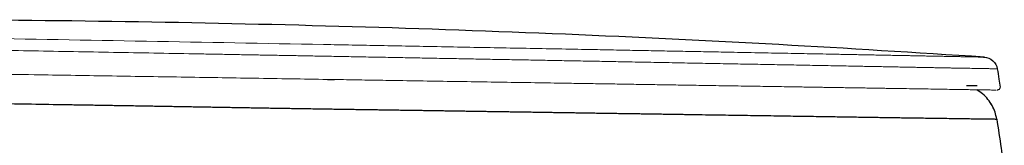
# Model space of a CAD drawing. Units: millimetres. Extents: x 10161 to 13047, y 3 to 1488.
# Drawn here: x 10511 to 10860, y 428 to 473 of the extents above; entities that cross this region are included whole.
import ezdxf

# ---------------------------------------------------------------- set-up
doc = ezdxf.new("R2010")
doc.units = ezdxf.units.MM
doc.layers.add('SS124', color=255, linetype='Continuous')

# ---------------------------------------------------------------- blocks, each defined once
blk = doc.blocks.new('SS124')
at = {"color": 7, "linetype": 'Continuous', "lineweight": 25}
for p, q in [((2722.59, 1437.3), (2722.92, 1437.3)), ((2727.34, 1425.45), (2727.39, 1425.44)), ((2727.39, 1425.44), (2727.4, 1425.44)), ((2727.77, 1425.47), (2727.74, 1425.46)), ((2727.77, 1425.47), (2727.74, 1425.46))]:
    blk.add_line(p, q, dxfattribs=at)
at = {"color": 7, "linetype": 'ByBlock', "lineweight": 25}
blk.add_line((2720.31, 1426.96), (2716.47, 1426.96), dxfattribs=at)
at = {"color": 7, "linetype": 'Continuous', "lineweight": 25}
for points, knots in [([(2722.92, 1437.28), (2698.31, 1438.85), (2648.19, 1442.03), (2572.48, 1445.62), (2495.83, 1448.35), (2419.14, 1450.06), (2343.45, 1450.86), (2293.33, 1450.58), (2268.77, 1450.44)], [0, 0, 0, 0, 0.162749, 0.331529, 0.500323, 0.669117, 0.837896, 1, 1, 1, 1]), ([(2722.92, 1437.3), (2722.92, 1437.3), (2723.96, 1437.22), (2726.26, 1436.33), (2727.36, 1434.12), (2727.53, 1433.09)], [-0.000116, -0.000116, -0.000116, -0.000116, 0, 0.5, 0.999995, 0.999995, 0.999995, 0.999995]), ([(2727.53, 1433.09), (2727.72, 1431.87), (2728.06, 1429.7), (2728.39, 1427.52), (2728.53, 1426.56)], [0, 0, 0, 0, 0.559982, 1, 1, 1, 1]), ([(2727.33, 1415.07), (2727.16, 1415.88), (2726.8, 1417.55), (2725.73, 1419.94), (2724.22, 1422.18), (2722.36, 1424.13), (2720.86, 1425.1), (2720.14, 1425.57)], [0, 0, 0, 0, 0.190018, 0.388844, 0.594395, 0.803238, 1, 1, 1, 1]), ([(2727.33, 1415.07), (2727.16, 1415.88), (2726.8, 1417.55), (2725.73, 1419.95), (2724.22, 1422.18), (2722.36, 1424.13), (2720.86, 1425.1), (2720.14, 1425.57)], [0, 0, 0, 0, 0.1900193, 0.3888468, 0.5943991, 0.8032421, 1, 1, 1, 1]), ([(2728.53, 1426.58), (2728.57, 1426.31), (2728.38, 1425.64), (2727.77, 1425.45), (2727.55, 1425.44)], [-0.0001501, -0.0001501, -0.0001501, -0.0001501, 0.5067344, 0.8737204, 0.8737204, 0.8737204, 0.8737204]), ([(2297.93, 1421.76), (2305.44, 1421.67), (2317.1, 1421.48), (2330.9, 1421.26), (2339.1, 1421.13), (2351.43, 1420.93), (2369.94, 1420.64), (2386.43, 1420.38), (2394.68, 1420.24)], [0.0213932, 0.0213932, 0.0213932, 0.0213932, 0.25, 0.375, 0.4375, 0.5, 0.75, 1, 1, 1, 1]), ([(2394.68, 1420.24), (2395.52, 1420.23), (2397.2, 1420.2), (2399.72, 1420.16), (2402.24, 1420.12), (2404.76, 1420.08), (2407.28, 1420.04), (2409.8, 1420), (2412.33, 1419.95), (2414.85, 1419.91), (2417.37, 1419.87), (2419.89, 1419.83), (2422.41, 1419.78), (2424.94, 1419.74), (2427.46, 1419.69), (2429.98, 1419.65), (2432.5, 1419.61), (2435.03, 1419.56), (2437.55, 1419.52), (2440.07, 1419.48), (2442.6, 1419.43), (2445.12, 1419.39), (2447.64, 1419.35), (2450.17, 1419.3), (2452.69, 1419.26), (2455.21, 1419.22), (2457.74, 1419.18), (2460.26, 1419.13), (2462.78, 1419.09), (2465.31, 1419.05), (2467.83, 1419.01), (2470.35, 1418.97), (2472.88, 1418.93), (2475.4, 1418.89), (2477.92, 1418.85), (2480.44, 1418.81), (2482.96, 1418.77), (2485.48, 1418.73), (2488, 1418.69), (2490.52, 1418.65), (2493.03, 1418.61), (2494.7, 1418.59), (2495.54, 1418.57)], [0, 0, 0, 0, 0.0250005, 0.0500009, 0.0750012, 0.1000015, 0.1250017, 0.1500018, 0.1750018, 0.2000018, 0.2250016, 0.2500013, 0.2750009, 0.3000004, 0.3249998, 0.349999, 0.3749982, 0.3999971, 0.424996, 0.4499947, 0.4749933, 0.4999918, 0.5249901, 0.5499888, 0.5749883, 0.5999889, 0.6249912, 0.6499956, 0.6750025, 0.7000124, 0.7250258, 0.750043, 0.775064, 0.8000867, 0.8251082, 0.8501259, 0.875137, 0.900139, 0.9251289, 0.9501042, 0.9750621, 1, 1, 1, 1]), ([(2495.54, 1418.57), (2496.27, 1418.56), (2497.73, 1418.54), (2499.93, 1418.51), (2502.14, 1418.47), (2504.36, 1418.44), (2506.58, 1418.41), (2508.8, 1418.37), (2511.02, 1418.34), (2513.23, 1418.31), (2515.44, 1418.28), (2517.64, 1418.24), (2519.85, 1418.21), (2522.05, 1418.18), (2524.25, 1418.14), (2526.44, 1418.11), (2528.64, 1418.08), (2530.83, 1418.04), (2533.02, 1418.01), (2535.21, 1417.98), (2537.4, 1417.94), (2539.58, 1417.91), (2541.76, 1417.88), (2543.94, 1417.84), (2546.11, 1417.81), (2548.28, 1417.78), (2550.45, 1417.74), (2552.61, 1417.71), (2554.78, 1417.68), (2556.93, 1417.65), (2559.09, 1417.61), (2561.24, 1417.58), (2563.39, 1417.55), (2565.53, 1417.51), (2567.67, 1417.48), (2569.81, 1417.45), (2571.94, 1417.41), (2574.07, 1417.38), (2576.19, 1417.35), (2578.31, 1417.32), (2580.43, 1417.28), (2582.54, 1417.25), (2584.65, 1417.22), (2586.76, 1417.19), (2588.86, 1417.15), (2590.95, 1417.12), (2593.04, 1417.09), (2594.43, 1417.07), (2595.13, 1417.06)], [0, 0, 0, 0, 0.02142, 0.043008, 0.064723, 0.086523, 0.108365, 0.130207, 0.152022, 0.173813, 0.195584, 0.217341, 0.239092, 0.260839, 0.282588, 0.304337, 0.326087, 0.347836, 0.369585, 0.391334, 0.413081, 0.434828, 0.456573, 0.478316, 0.500057, 0.521796, 0.543533, 0.565269, 0.587002, 0.608735, 0.630466, 0.652197, 0.673927, 0.695658, 0.717388, 0.739118, 0.760849, 0.782581, 0.804314, 0.826048, 0.847784, 0.869522, 0.891262, 0.913004, 0.934748, 0.956496, 0.978246, 1, 1, 1, 1]), ([(2595.13, 1417.06), (2595.8, 1417.05), (2597.13, 1417.03), (2599.12, 1417), (2601.1, 1416.97), (2603.07, 1416.94), (2605.04, 1416.91), (2607, 1416.88), (2608.96, 1416.85), (2610.9, 1416.82), (2612.84, 1416.79), (2614.78, 1416.76), (2619.31, 1416.69), (2626.37, 1416.58), (2635.52, 1416.44), (2644.2, 1416.31), (2652.19, 1416.19), (2659.77, 1416.07), (2666.69, 1415.96), (2673.18, 1415.86), (2679.12, 1415.77), (2684.75, 1415.69), (2689.15, 1415.62), (2692.53, 1415.57), (2694.95, 1415.53), (2697.32, 1415.5), (2699.84, 1415.46), (2702.45, 1415.42), (2705.14, 1415.38), (2708.05, 1415.34), (2711.11, 1415.3), (2714.19, 1415.26), (2716.94, 1415.22), (2719.37, 1415.18), (2721.49, 1415.15), (2723.3, 1415.13), (2724.79, 1415.1), (2725.96, 1415.09), (2726.8, 1415.08), (2727.16, 1415.07), (2727.28, 1415.07), (2727.32, 1415.07), (2727.33, 1415.07), (2727.33, 1415.07)], [0, 0, 0, 0, 0.010018, 0.019994, 0.029959, 0.039937, 0.049925, 0.059913, 0.069894, 0.079874, 0.089858, 0.099844, 0.109831, 0.160429, 0.211028, 0.257418, 0.303809, 0.346631, 0.389454, 0.427847, 0.466241, 0.502231, 0.53822, 0.555129, 0.572005, 0.588912, 0.605808, 0.627376, 0.648944, 0.670512, 0.701372, 0.732233, 0.762489, 0.792745, 0.823079, 0.853413, 0.884001, 0.914588, 0.946645, 0.978703, 0.985802, 0.992901, 1, 1, 1, 1]), ([(2727.33, 1415.07), (2727.88, 1411.61), (2728.86, 1405.42), (2729.69, 1399.22), (2730.06, 1396.49)], [0, 0, 0, 0, 0.560018, 1, 1, 1, 1])]:
    blk.add_open_spline(points, degree=3, knots=knots, dxfattribs=at)
at = {"color": 7, "linetype": 'Continuous', "lineweight": 18}
for points, knots in [([(2485.62, 1441.82), (2464.34, 1442.22), (2421.9, 1443), (2374.44, 1443.86), (2345.55, 1444.37), (2335.06, 1444.56), (2324.57, 1444.75), (2311.48, 1444.98), (2301.05, 1445.17), (2295.84, 1445.26)], [0, 0, 0, 0, 0.125, 0.25, 0.28125, 0.296875, 0.3125, 0.34375, 0.375, 0.375, 0.375, 0.375]), ([(2294.64, 1441.06), (2295.22, 1441.05), (2296.38, 1441.03), (2298.11, 1441), (2299.85, 1440.97), (2301.59, 1440.94), (2303.34, 1440.91), (2305.08, 1440.88), (2306.83, 1440.84), (2308.59, 1440.81), (2310.34, 1440.78), (2312.1, 1440.75), (2313.86, 1440.72), (2315.63, 1440.69), (2317.39, 1440.66), (2319.16, 1440.63), (2320.93, 1440.6), (2322.7, 1440.56), (2324.47, 1440.53), (2326.24, 1440.5), (2328.01, 1440.47), (2329.78, 1440.44), (2331.56, 1440.41), (2333.33, 1440.38), (2335.1, 1440.35), (2336.87, 1440.32), (2338.64, 1440.28), (2340.41, 1440.25), (2342.18, 1440.22), (2343.95, 1440.19), (2345.73, 1440.16), (2347.51, 1440.13), (2349.28, 1440.1), (2351.06, 1440.07), (2352.84, 1440.03), (2354.62, 1440), (2356.4, 1439.97), (2358.18, 1439.94), (2359.97, 1439.91), (2361.75, 1439.88), (2363.53, 1439.85), (2369.5, 1439.74), (2379.65, 1439.56), (2394.02, 1439.3), (2408.4, 1439.04), (2422.79, 1438.78), (2434.19, 1438.57), (2442.6, 1438.42), (2448.01, 1438.32), (2453.41, 1438.22), (2458.82, 1438.12), (2464.22, 1438.02), (2469.63, 1437.92), (2475.03, 1437.83), (2480.43, 1437.73), (2484.03, 1437.66), (2485.83, 1437.63)], [0, 0, 0, 0, 0.009285, 0.018575, 0.02787, 0.037169, 0.046473, 0.055782, 0.065096, 0.074415, 0.08374, 0.09307, 0.102404, 0.111742, 0.121081, 0.130422, 0.139761, 0.149098, 0.158432, 0.167762, 0.177086, 0.186403, 0.195715, 0.205019, 0.214317, 0.223609, 0.232899, 0.242188, 0.25148, 0.260777, 0.270079, 0.279386, 0.288697, 0.29801, 0.307327, 0.316645, 0.325964, 0.335284, 0.344604, 0.353923, 0.363242, 0.37256, 0.447441, 0.522305, 0.59718, 0.672055, 0.746928, 0.775047, 0.803166, 0.831286, 0.859405, 0.887524, 0.915643, 0.943762, 0.971881, 1, 1, 1, 1]), ([(2692, 1437.89), (2691.65, 1437.89), (2690.95, 1437.91), (2689.89, 1437.93), (2688.82, 1437.95), (2687.74, 1437.97), (2686.66, 1437.99), (2685.57, 1438.01), (2684.47, 1438.04), (2683.36, 1438.06), (2682.25, 1438.08), (2681.13, 1438.1), (2680, 1438.12), (2678.86, 1438.15), (2677.72, 1438.17), (2676.57, 1438.19), (2675.42, 1438.21), (2674.26, 1438.24), (2673.09, 1438.26), (2671.91, 1438.28), (2670.73, 1438.3), (2669.54, 1438.33), (2668.35, 1438.35), (2664.62, 1438.42), (2658.22, 1438.54), (2648.89, 1438.72), (2639.24, 1438.91), (2630.25, 1439.08), (2622.01, 1439.24), (2614.61, 1439.38), (2607.08, 1439.52), (2599.45, 1439.67), (2591.72, 1439.82), (2582.79, 1439.99), (2572.63, 1440.18), (2561.22, 1440.4), (2549.72, 1440.61), (2538.12, 1440.83), (2526.96, 1441.04), (2516.28, 1441.25), (2506.08, 1441.44), (2495.86, 1441.63), (2489.03, 1441.76), (2485.62, 1441.82)], [0, 0, 0, 0, 0.006853, 0.013705, 0.020556, 0.027407, 0.034257, 0.041107, 0.047958, 0.054809, 0.06166, 0.068511, 0.075362, 0.082213, 0.089065, 0.095917, 0.10277, 0.109623, 0.116475, 0.123328, 0.130179, 0.13703, 0.14388, 0.150729, 0.200766, 0.250846, 0.300865, 0.350922, 0.386713, 0.422503, 0.458299, 0.49408, 0.529852, 0.565662, 0.617017, 0.668334, 0.719674, 0.771017, 0.822353, 0.866762, 0.91118, 0.95561, 1, 1, 1, 1]), ([(2485.83, 1437.63), (2487, 1437.6), (2489.34, 1437.56), (2492.86, 1437.49), (2496.38, 1437.43), (2499.91, 1437.36), (2503.44, 1437.3), (2506.97, 1437.23), (2510.5, 1437.17), (2514.02, 1437.1), (2517.54, 1437.03), (2521.05, 1436.97), (2524.56, 1436.9), (2528.05, 1436.84), (2531.55, 1436.77), (2535.03, 1436.71), (2538.51, 1436.64), (2541.99, 1436.58), (2545.45, 1436.51), (2548.91, 1436.45), (2552.35, 1436.39), (2555.79, 1436.32), (2559.22, 1436.26), (2562.64, 1436.19), (2566.05, 1436.13), (2569.46, 1436.06), (2572.85, 1436), (2576.23, 1435.94), (2579.61, 1435.87), (2582.98, 1435.81), (2586.33, 1435.75), (2589.68, 1435.68), (2594.92, 1435.58), (2602.01, 1435.45), (2610.86, 1435.28), (2619.54, 1435.12), (2628.06, 1434.96), (2636.41, 1434.8), (2644.56, 1434.65), (2652.53, 1434.5), (2660.27, 1434.36), (2667.79, 1434.21), (2673.36, 1434.11), (2677.15, 1434.04), (2679.27, 1433.99), (2681.36, 1433.95), (2683.44, 1433.92), (2685.49, 1433.88), (2687.51, 1433.84), (2689.52, 1433.8), (2691.51, 1433.76), (2693.47, 1433.72), (2694.76, 1433.7), (2695.41, 1433.68)], [0, 0, 0, 0, 0.015007, 0.030028, 0.045071, 0.06014, 0.075241, 0.090369, 0.1055, 0.12062, 0.13573, 0.150836, 0.165939, 0.181038, 0.196135, 0.211228, 0.226318, 0.241405, 0.256489, 0.271571, 0.28665, 0.301726, 0.316798, 0.331868, 0.346936, 0.362004, 0.377076, 0.392153, 0.407237, 0.422331, 0.437434, 0.452542, 0.467652, 0.508602, 0.54951, 0.59037, 0.631241, 0.67214, 0.713039, 0.753953, 0.794922, 0.835842, 0.876637, 0.888932, 0.901228, 0.913528, 0.925834, 0.938151, 0.950482, 0.962829, 0.975196, 0.987586, 1, 1, 1, 1]), ([(2722.92, 1437.3), (2722.88, 1437.3), (2722.8, 1437.3), (2722.7, 1437.31), (2722.6, 1437.31), (2722.52, 1437.31), (2722.44, 1437.31), (2722.36, 1437.3), (2722.3, 1437.3), (2722.24, 1437.3), (2722.19, 1437.29), (2722.14, 1437.29), (2722.1, 1437.29), (2722.07, 1437.28), (2722.02, 1437.28), (2721.98, 1437.28), (2721.95, 1437.28), (2721.95, 1437.28), (2721.98, 1437.29), (2722.06, 1437.3), (2722.19, 1437.31), (2722.35, 1437.31), (2722.49, 1437.31), (2722.61, 1437.3), (2722.65, 1437.3), (2722.62, 1437.3), (2722.57, 1437.3), (2722.5, 1437.3), (2722.43, 1437.31), (2722.36, 1437.31), (2722.28, 1437.31), (2722.14, 1437.31), (2721.98, 1437.31), (2721.82, 1437.31), (2721.62, 1437.32), (2721.38, 1437.32), (2721.11, 1437.33), (2720.82, 1437.33), (2720.44, 1437.34), (2719.97, 1437.35), (2719.43, 1437.36), (2718.77, 1437.37), (2717.97, 1437.38), (2717.04, 1437.4), (2715.9, 1437.42), (2714.52, 1437.45), (2712.88, 1437.48), (2711.06, 1437.52), (2709.07, 1437.56), (2706.89, 1437.6), (2704.56, 1437.64), (2702.42, 1437.68), (2700.52, 1437.72), (2698.91, 1437.75), (2697.26, 1437.79), (2695.55, 1437.82), (2693.8, 1437.85), (2692.6, 1437.88), (2692, 1437.89)], [0, 0, 0, 0, 0.002372, 0.00474, 0.007107, 0.009473, 0.01184, 0.014208, 0.016576, 0.018945, 0.021312, 0.02368, 0.026047, 0.028414, 0.030781, 0.038245, 0.045708, 0.053171, 0.060633, 0.06775, 0.074865, 0.081981, 0.087278, 0.092575, 0.097871, 0.103911, 0.10995, 0.11599, 0.124148, 0.132306, 0.140464, 0.157023, 0.173581, 0.188568, 0.203555, 0.218541, 0.238546, 0.25855, 0.278554, 0.305251, 0.331949, 0.358646, 0.394344, 0.430043, 0.465741, 0.514245, 0.562749, 0.611254, 0.662245, 0.713232, 0.764228, 0.815219, 0.846016, 0.876814, 0.907609, 0.938401, 0.969197, 1, 1, 1, 1]), ([(2695.41, 1433.69), (2695.72, 1433.68), (2696.34, 1433.66), (2697.26, 1433.65), (2698.17, 1433.63), (2699.08, 1433.61), (2699.97, 1433.59), (2700.85, 1433.58), (2701.72, 1433.56), (2702.58, 1433.55), (2703.42, 1433.53), (2704.24, 1433.52), (2705.06, 1433.5), (2705.86, 1433.49), (2706.64, 1433.47), (2707.42, 1433.46), (2708.18, 1433.44), (2708.92, 1433.43), (2709.66, 1433.41), (2710.38, 1433.4), (2711.09, 1433.38), (2712.66, 1433.35), (2714.97, 1433.32), (2717.78, 1433.27), (2720.25, 1433.22), (2722.37, 1433.18), (2724.14, 1433.16), (2725.54, 1433.13), (2726.58, 1433.11), (2727.09, 1433.1), (2727.32, 1433.1), (2727.41, 1433.1), (2727.48, 1433.1), (2727.52, 1433.09), (2727.52, 1433.09), (2727.53, 1433.09)], [0, 0, 0, 0, 0.015277, 0.030625, 0.046025, 0.061458, 0.076905, 0.09235, 0.107778, 0.123193, 0.138596, 0.153991, 0.169381, 0.184769, 0.200158, 0.215551, 0.230949, 0.246348, 0.261748, 0.277144, 0.292538, 0.307931, 0.382143, 0.456335, 0.530562, 0.604767, 0.678786, 0.752801, 0.826819, 0.900836, 0.920669, 0.940501, 0.960334, 0.980167, 1, 1, 1, 1]), ([(2487.01, 1429.29), (2478.25, 1429.43), (2460.74, 1429.71), (2434.41, 1430.13), (2408.05, 1430.55), (2384.94, 1430.91), (2365.08, 1431.23), (2352.67, 1431.42), (2345.81, 1431.53), (2344.46, 1431.55)], [0, 0, 0, 0, 0.184171, 0.368391, 0.552889, 0.737899, 0.854561, 0.971541, 1, 1, 1, 1]), ([(2690.82, 1426.04), (2690.48, 1426.04), (2689.78, 1426.05), (2688.74, 1426.07), (2687.69, 1426.09), (2686.63, 1426.1), (2685.56, 1426.12), (2684.49, 1426.14), (2683.41, 1426.15), (2682.33, 1426.17), (2681.24, 1426.19), (2680.14, 1426.21), (2679.04, 1426.22), (2677.93, 1426.24), (2676.81, 1426.26), (2675.69, 1426.28), (2674.56, 1426.3), (2673.42, 1426.31), (2672.28, 1426.33), (2671.13, 1426.35), (2669.98, 1426.37), (2668.82, 1426.39), (2667.65, 1426.41), (2666.48, 1426.42), (2665.3, 1426.44), (2664.12, 1426.46), (2662.93, 1426.48), (2661.73, 1426.5), (2660.53, 1426.52), (2659.32, 1426.54), (2658.11, 1426.56), (2656.89, 1426.58), (2653.61, 1426.63), (2648.18, 1426.72), (2640.47, 1426.84), (2632.57, 1426.96), (2624.51, 1427.09), (2616.85, 1427.22), (2609.64, 1427.33), (2602.93, 1427.44), (2596.14, 1427.55), (2589.29, 1427.66), (2582.4, 1427.77), (2575.45, 1427.88), (2567.06, 1428.01), (2557.18, 1428.17), (2545.8, 1428.35), (2534.33, 1428.53), (2522.79, 1428.71), (2513.62, 1428.86), (2506.87, 1428.97), (2502.54, 1429.04), (2498.2, 1429.11), (2493.87, 1429.18), (2490.97, 1429.23), (2489.53, 1429.25)], [0, 0, 0, 0, 0.0067675, 0.0135349, 0.0203024, 0.0270699, 0.0338374, 0.0406049, 0.0473725, 0.05414, 0.0609075, 0.067675, 0.0744425, 0.0812099, 0.0879774, 0.0947449, 0.1015123, 0.1082798, 0.1150472, 0.1218146, 0.1285821, 0.1353495, 0.1421169, 0.1488844, 0.1556519, 0.1624194, 0.1691868, 0.1759543, 0.1827218, 0.1894892, 0.1962565, 0.2030238, 0.209791, 0.2507695, 0.2917536, 0.3327329, 0.3737116, 0.4146932, 0.4472001, 0.4797061, 0.5122068, 0.5447158, 0.5772172, 0.6097214, 0.6422277, 0.6943845, 0.7465393, 0.7986961, 0.850858, 0.903012, 0.9224072, 0.9418037, 0.9612022, 0.9806018, 1, 1, 1, 1]), ([(2690.82, 1426.04), (2693.58, 1425.99), (2699.11, 1425.91), (2706.43, 1425.79), (2712.74, 1425.69), (2718, 1425.6), (2722.14, 1425.54), (2725.08, 1425.49), (2726.78, 1425.47), (2726.99, 1425.46), (2727.07, 1425.46)], [0, 0, 0, 0, 0.131926, 0.2636, 0.395415, 0.52697, 0.658925, 0.790743, 0.922261, 1, 1, 1, 1])]:
    blk.add_open_spline(points, degree=3, knots=knots, dxfattribs=at)
at = {"color": 7, "linetype": 'Continuous', "lineweight": 25}
for points in [[(2487.01, 1429.29), (2487.85, 1429.27), (2488.69, 1429.26), (2489.52, 1429.25)], [(2727.32, 1425.46), (2727.39, 1425.44), (2727.47, 1425.44), (2727.55, 1425.44)], [(2727.33, 1415.07), (2727.33, 1415.07), (2727.33, 1415.07), (2727.33, 1415.07)]]:
    blk.add_open_spline(points, degree=3, dxfattribs=at)

msp = doc.modelspace()

# ---------------------------------------------------------------- block references
at = {"layer": 'SS124', "color": 7, "linetype": 'ByBlock', "lineweight": 25, "xscale": 0.9883982298442917, "yscale": 0.9883982298442917, "zscale": 0.9883982298442917}
msp.add_blockref('SS124', (8161.86, -961.1), dxfattribs=at)

doc.saveas('drawing.dxf')
